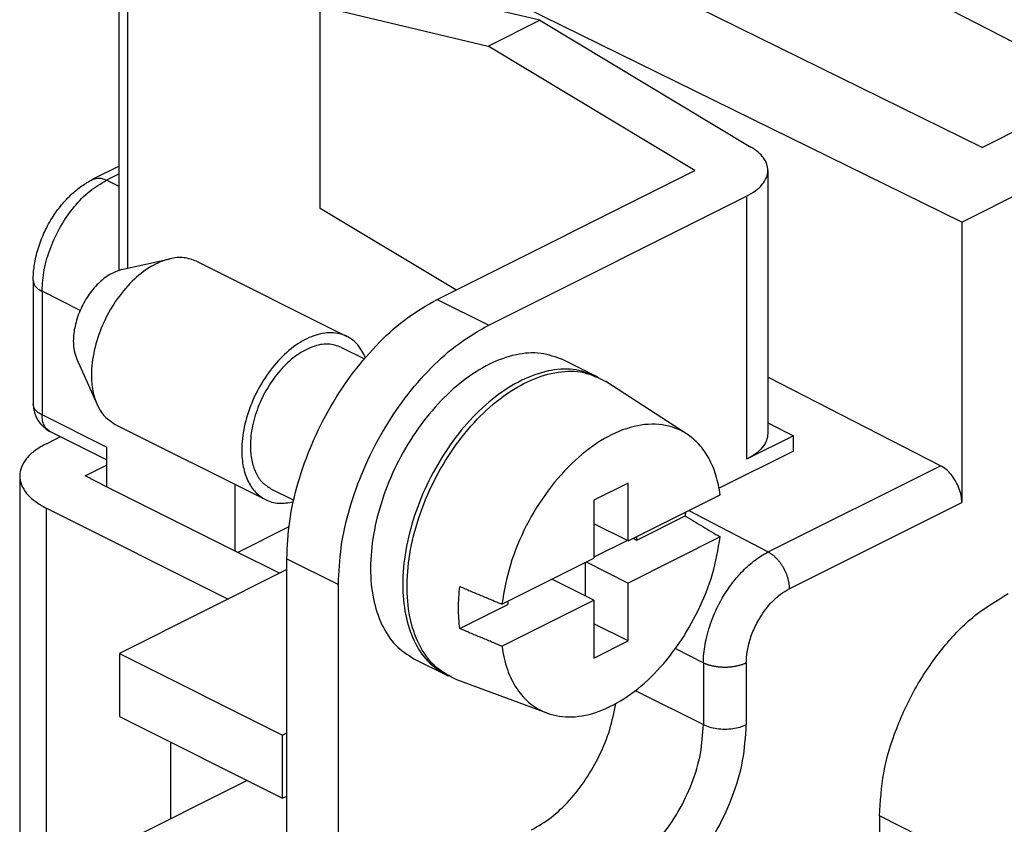
# Model space of a CAD drawing. Units: millimetres. Extents: x -210 to 0, y 0 to 297.
# Drawn here: x -36 to -28, y 270 to 277 of the extents above; entities that cross this region are included whole.
import ezdxf

# ---------------------------------------------------------------- set-up
doc = ezdxf.new("R2010")
doc.units = ezdxf.units.MM

msp = doc.modelspace()

# ---------------------------------------------------------------- linework, layer by layer
at = {"color": 7, "linetype": 'Continuous'}
for p, q in [((-27.5665, 276.3575), (-31.8342, 278.5672)), ((-33.5371, 278.3219), (-28.5441, 275.8687)), ((-35.6531, 274.857), (-35.6531, 277.7586)), ((-35.5798, 274.8743), (-35.5798, 277.6702)), ((-28.7146, 275.2531), (-33.5292, 277.6188)), ((-32.1889, 276.9144), (-33.5361, 277.2364)), ((-33.997, 275.3656), (-33.997, 277.0317)), ((-33.997, 277.0317), (-32.615, 276.7014)), ((-32.615, 276.7014), (-32.1889, 276.9144)), ((-32.1889, 276.9144), (-30.4505, 275.8714)), ((-30.9115, 275.6793), (-32.615, 276.7014)), ((-26.9708, 276.6553), (-28.5441, 275.8687)), ((-35.6531, 275.7136), (-35.8684, 275.606)), ((-35.6531, 275.6506), (-35.7566, 275.5989)), ((-33.0343, 274.6179), (-30.9115, 275.6793)), ((-30.3115, 275.6793), (-30.3115, 273.5143)), ((-35.6531, 275.5471), (-35.7566, 275.5989)), ((-32.61, 274.4058), (-30.4872, 275.4672)), ((-30.4872, 275.4672), (-30.4872, 273.3021)), ((-28.7146, 275.2531), (-28.1906, 275.5151)), ((-32.8797, 274.6952), (-33.997, 275.3656)), ((-28.7146, 275.2531), (-28.7146, 272.9464)), ((-35.6321, 274.8626), (-35.2337, 274.9521)), ((-35.0146, 274.9311), (-33.7772, 274.3124)), ((-36.3602, 274.7726), (-36.3602, 273.755)), ((-35.9731, 274.5273), (-36.2869, 274.6842)), ((-36.2869, 274.6842), (-36.2869, 273.6666)), ((-33.0343, 274.6179), (-32.61, 274.4058)), ((-33.8219, 274.2229), (-33.6335, 274.1287)), ((-36.0011, 274.1245), (-35.8337, 273.7521)), ((-31.9951, 274.1201), (-31.7299, 273.9875)), ((-30.9801, 273.5115), (-31.6449, 273.9415)), ((-28.8898, 273.249), (-30.3115, 273.9777)), ((-35.7566, 273.4014), (-36.2869, 273.6666)), ((-30.3115, 273.6017), (-30.0998, 273.4958)), ((-35.7566, 273.2987), (-36.222, 273.5314)), ((-35.6854, 273.5894), (-34.448, 272.9707)), ((-36.2516, 273.4302), (-36.1356, 273.4882)), ((-30.0998, 273.4958), (-30.4872, 273.3021)), ((-30.0998, 273.3694), (-30.0998, 273.4958)), ((-35.7566, 273.4014), (-35.7566, 273.0767)), ((-30.0998, 273.3694), (-30.7118, 273.0634)), ((-35.9334, 273.1651), (-35.7566, 273.2535)), ((-30.3088, 272.5395), (-28.8898, 273.249)), ((-36.4713, 273.1651), (-36.4713, 269.2679)), ((-35.7566, 273.0767), (-35.9334, 273.1651)), ((-34.696, 272.5463), (-35.7566, 273.0767)), ((-34.696, 272.5463), (-34.696, 273.0947)), ((-34.4033, 273.0602), (-34.2149, 272.966)), ((-31.4609, 273.1067), (-31.7438, 272.9652)), ((-31.4609, 272.6303), (-31.4609, 273.1067)), ((-31.7438, 272.9652), (-31.7438, 272.4889)), ((-31.4609, 272.6303), (-30.703, 273.0093)), ((-36.2516, 272.8999), (-34.756, 272.1521)), ((-36.2516, 269.0028), (-36.2516, 272.8999)), ((-30.9618, 272.8799), (-30.3088, 272.5395)), ((-30.1351, 272.2362), (-28.7146, 272.9464)), ((-31.3902, 272.6375), (-30.993, 272.8361)), ((-34.2543, 272.7455), (-34.6743, 272.5355)), ((-31.4609, 272.6303), (-31.7438, 272.7718)), ((-31.4681, 272.6339), (-31.7438, 272.4961)), ((-30.703, 272.6629), (-31.4609, 272.2839)), ((-31.4184, 272.6516), (-31.3902, 272.6375)), ((-31.3902, 272.6375), (-31.3902, 272.6657)), ((-34.3317, 272.3642), (-34.696, 272.5463)), ((-34.2717, 272.4837), (-33.8474, 272.2715)), ((-34.2717, 268.1535), (-34.2717, 272.4837)), ((-32.5017, 272.11), (-31.7438, 272.4889)), ((-34.2717, 272.3942), (-35.6505, 271.7048)), ((-31.8145, 272.4536), (-31.8145, 272.1779)), ((-31.8074, 272.4571), (-31.4609, 272.2839)), ((-31.7438, 272.1425), (-32.0902, 272.3157)), ((-33.8474, 267.9414), (-33.8474, 272.2715)), ((-31.4609, 271.8076), (-31.4609, 272.2839)), ((-32.5017, 271.7635), (-31.7438, 272.1425)), ((-31.7438, 272.1425), (-31.7438, 271.6662)), ((-32.8481, 271.9086), (-32.4509, 272.1072)), ((-32.4509, 272.1354), (-32.4509, 272.1072)), ((-31.4609, 271.8076), (-31.7438, 271.949)), ((-31.7438, 271.6662), (-31.4609, 271.8076)), ((-31.0716, 271.7459), (-30.8422, 271.6263)), ((-35.6505, 271.7048), (-35.6505, 271.1852)), ((-35.6505, 271.7048), (-34.307, 271.033)), ((-33.2249, 271.6604), (-32.9597, 271.5278)), ((-30.8422, 271.6263), (-30.8422, 271.1185)), ((-30.4887, 271.6263), (-30.4887, 271.1185)), ((-32.129, 271.2136), (-32.8719, 271.4875)), ((-31.4025, 271.3986), (-30.8422, 271.1185)), ((-35.6505, 271.1852), (-34.307, 270.5134)), ((-34.307, 271.033), (-34.2717, 271.0507)), ((-34.307, 270.5134), (-34.307, 271.033)), ((-35.2263, 270.3446), (-35.2263, 270.973)), ((-34.5979, 270.6588), (-35.6554, 270.1301)), ((-34.307, 270.5134), (-34.2717, 270.5311)), ((-27.0979, 269.2135), (-29.3927, 270.3675)), ((-29.3927, 270.3675), (-29.3927, 268.4189))]:
    msp.add_line(p, q, dxfattribs=at)
msp.add_arc((-36.1102, 273.755), 0.25, 180, 243.43495, dxfattribs=at)
for points, knots in [([(-30.4872, 275.4672), (-30.4616, 275.4813), (-30.4139, 275.5077), (-30.357, 275.5599), (-30.3202, 275.6173), (-30.3078, 275.677), (-30.3182, 275.7336), (-30.3467, 275.785), (-30.3917, 275.8327), (-30.4301, 275.8579), (-30.4505, 275.8714)], [0, 0, 0, 0, 0.0873756, 0.1632989, 0.2291242, 0.288776, 0.3413999, 0.3983843, 0.4627742, 0.5359751, 0.5359751, 0.5359751, 0.5359751]), ([(-36.3602, 274.7726), (-36.3597, 274.7936), (-36.3588, 274.8333), (-36.3519, 274.8923), (-36.3412, 274.9534), (-36.3253, 275.0175), (-36.304, 275.0835), (-36.2792, 275.1459), (-36.2495, 275.2088), (-36.2158, 275.2695), (-36.1774, 275.3289), (-36.1383, 275.3812), (-36.096, 275.4309), (-36.0515, 275.4765), (-36.0051, 275.5173), (-35.9606, 275.5511), (-35.9162, 275.5806), (-35.8848, 275.5972), (-35.8684, 275.606)], [0, 0, 0, 0, 0.062971, 0.119129, 0.178122, 0.248777, 0.317219, 0.386086, 0.44995, 0.525842, 0.594173, 0.662001, 0.721647, 0.789727, 0.853109, 0.906688, 0.957268, 1.013014, 1.013014, 1.013014, 1.013014]), ([(-36.2869, 274.6842), (-36.2831, 274.7436), (-36.2753, 274.8666), (-36.2196, 275.0479), (-36.1368, 275.2229), (-36.0279, 275.3792), (-35.903, 275.5108), (-35.8038, 275.5705), (-35.7566, 275.5989)], [0, 0, 0, 0, 0.178063, 0.368713, 0.564447, 0.756986, 0.938534, 1.103087, 1.103087, 1.103087, 1.103087]), ([(-35.8684, 275.606), (-35.8508, 275.6112), (-35.8129, 275.6225), (-35.7763, 275.6071), (-35.7566, 275.5989)], [0, 0, 0, 0, 0.0534037, 0.115166, 0.115166, 0.115166, 0.115166]), ([(-35.0146, 274.9311), (-35.0487, 274.9434), (-35.1195, 274.9692), (-35.2537, 274.9547), (-35.4026, 274.89), (-35.5545, 274.7674), (-35.6886, 274.6031), (-35.7941, 274.4101), (-35.8625, 274.2045), (-35.8859, 274.0197), (-35.8737, 273.8682), (-35.8386, 273.7512), (-35.7788, 273.6505), (-35.7158, 273.6093), (-35.6854, 273.5894)], [0, 0, 0, 0, 0.107411, 0.223471, 0.39369, 0.588938, 0.803236, 1.026121, 1.245403, 1.449599, 1.580409, 1.69837, 1.81443, 1.921841, 1.921841, 1.921841, 1.921841]), ([(-35.6321, 274.8626), (-35.6653, 274.8511), (-35.7365, 274.8263), (-35.8292, 274.7484), (-35.9119, 274.6481), (-35.9767, 274.5291), (-36.019, 274.4027), (-36.0328, 274.2892), (-36.0265, 274.1956), (-36.0093, 274.1474), (-36.0011, 274.1245)], [0, 0, 0, 0, 0.1047019, 0.2247991, 0.3566136, 0.4937101, 0.6285905, 0.7541914, 0.8346523, 0.9072105, 0.9072105, 0.9072105, 0.9072105]), ([(-36.3602, 274.7726), (-36.3592, 274.7642), (-36.357, 274.7467), (-36.341, 274.7228), (-36.3176, 274.7011), (-36.2976, 274.6901), (-36.2869, 274.6842)], [0, 0, 0, 0, 0.0248549, 0.0522821, 0.0839168, 0.1203233, 0.1203233, 0.1203233, 0.1203233]), ([(-34.2717, 272.4837), (-34.2668, 272.5865), (-34.2566, 272.7986), (-34.1824, 273.1165), (-34.0691, 273.4339), (-33.9158, 273.7387), (-33.7299, 274.02), (-33.5171, 274.2657), (-33.2881, 274.4721), (-33.1166, 274.5706), (-33.0343, 274.6179)], [0, 0, 0, 0, 0.308474, 0.635656, 0.974715, 1.317774, 1.656624, 1.983408, 2.29133, 2.575457, 2.575457, 2.575457, 2.575457]), ([(-33.6244, 274.1394), (-33.6432, 274.176), (-33.6793, 274.2462), (-33.779, 274.3233), (-33.9098, 274.353), (-34.0587, 274.3233), (-34.2076, 274.2416), (-34.348, 274.1152), (-34.4704, 273.9534), (-34.5658, 273.7682), (-34.6271, 273.5735), (-34.6484, 273.395), (-34.6356, 273.2439), (-34.5985, 273.1252), (-34.5363, 273.0299), (-34.4484, 272.9632), (-34.3363, 272.9321), (-34.2585, 272.9454), (-34.218, 272.9523)], [0, 0, 0, 0, 0.122178, 0.23456, 0.365727, 0.511784, 0.680042, 0.86972, 1.074563, 1.285291, 1.491587, 1.683908, 1.820751, 1.943473, 2.05364, 2.1562, 2.268582, 2.39076, 2.39076, 2.39076, 2.39076]), ([(-33.8474, 272.2715), (-33.8425, 272.3744), (-33.8324, 272.5864), (-33.7581, 272.9044), (-33.6448, 273.2217), (-33.4915, 273.5265), (-33.3056, 273.8078), (-33.0928, 274.0536), (-32.8638, 274.2599), (-32.6923, 274.3585), (-32.61, 274.4058)], [0, 0, 0, 0, 0.308474, 0.635656, 0.974715, 1.317774, 1.656624, 1.983408, 2.29133, 2.575457, 2.575457, 2.575457, 2.575457]), ([(-33.8219, 274.2229), (-33.8584, 274.235), (-33.9357, 274.2607), (-34.0663, 274.2316), (-34.1948, 274.1619), (-34.3167, 274.0519), (-34.4227, 273.9118), (-34.5053, 273.7513), (-34.5585, 273.5826), (-34.5769, 273.4279), (-34.5659, 273.2968), (-34.5335, 273.1944), (-34.4806, 273.1101), (-34.4284, 273.0764), (-34.4033, 273.0602)], [0, 0, 0, 0, 0.113678, 0.24026, 0.386084, 0.550472, 0.728002, 0.910634, 1.089423, 1.256101, 1.374698, 1.481058, 1.576536, 1.665421, 1.665421, 1.665421, 1.665421]), ([(-31.9951, 274.1201), (-32.0556, 274.1423), (-32.1814, 274.1885), (-32.3957, 274.1685), (-32.6141, 274.0892), (-32.8312, 273.9493), (-33.0363, 273.7583), (-33.2203, 273.5247), (-33.3743, 273.2601), (-33.4907, 272.9773), (-33.564, 272.6901), (-33.5902, 272.4139), (-33.5689, 272.161), (-33.5003, 271.9445), (-33.3885, 271.766), (-33.2781, 271.6948), (-33.2249, 271.6604)], [0, 0, 0, 0, 0.191504, 0.397685, 0.627935, 0.885009, 1.166275, 1.465408, 1.773826, 2.081894, 2.380015, 2.659726, 2.910605, 3.135596, 3.337568, 3.525595, 3.525595, 3.525595, 3.525595]), ([(-31.7299, 273.9875), (-31.7905, 274.0097), (-31.9163, 274.0559), (-32.1305, 274.0359), (-32.349, 273.9566), (-32.5661, 273.8168), (-32.7712, 273.6257), (-32.9552, 273.3921), (-33.1091, 273.1275), (-33.2256, 272.8447), (-33.2988, 272.5575), (-33.325, 272.2814), (-33.3037, 272.0284), (-33.2351, 271.8119), (-33.1233, 271.6334), (-33.0129, 271.5622), (-32.9597, 271.5278)], [0, 0, 0, 0, 0.191504, 0.397685, 0.627935, 0.885009, 1.166275, 1.465408, 1.773826, 2.081894, 2.380015, 2.659726, 2.910605, 3.135596, 3.337568, 3.525595, 3.525595, 3.525595, 3.525595]), ([(-32.8719, 271.4875), (-32.9313, 271.5174), (-33.0536, 271.5792), (-33.1829, 271.7572), (-33.2631, 271.9797), (-33.2904, 272.2421), (-33.2659, 272.529), (-33.1908, 272.8269), (-33.0693, 273.1199), (-32.9078, 273.393), (-32.7146, 273.6317), (-32.4997, 273.8235), (-32.2734, 273.959), (-32.0473, 274.0284), (-31.8273, 274.0318), (-31.7045, 273.971), (-31.6449, 273.9415)], [0, 0, 0, 0, 0.197052, 0.406121, 0.63945, 0.901589, 1.190486, 1.499522, 1.819287, 2.139053, 2.448088, 2.736986, 2.999125, 3.232454, 3.441523, 3.638575, 3.638575, 3.638575, 3.638575]), ([(-31.7124, 273.9783), (-31.7153, 273.9799), (-31.7211, 273.983), (-31.727, 273.986), (-31.7299, 273.9875)], [0, 0, 0, 0, 0.00988552, 0.01976877, 0.01976877, 0.01976877, 0.01976877]), ([(-36.2869, 273.6666), (-36.2976, 273.6725), (-36.3176, 273.6835), (-36.341, 273.7052), (-36.357, 273.7292), (-36.3592, 273.7467), (-36.3602, 273.755)], [0, 0, 0, 0, 0.0364065, 0.0680412, 0.0954684, 0.1203233, 0.1203233, 0.1203233, 0.1203233]), ([(-36.222, 273.5314), (-36.2317, 273.5376), (-36.2517, 273.5506), (-36.272, 273.583), (-36.2848, 273.6224), (-36.2862, 273.6513), (-36.2869, 273.6666)], [0, 0, 0, 0, 0.0341866, 0.0709089, 0.1118164, 0.1574306, 0.1574306, 0.1574306, 0.1574306]), ([(-30.703, 273.0093), (-30.7128, 273.0637), (-30.7317, 273.168), (-30.7916, 273.3097), (-30.873, 273.4271), (-30.9972, 273.5346), (-31.1849, 273.6025), (-31.4265, 273.5825), (-31.6735, 273.4759), (-31.9125, 273.2938), (-32.1292, 273.049), (-32.3076, 272.758), (-32.4418, 272.4418), (-32.4821, 272.219), (-32.5017, 272.11)], [0, 0, 0, 0, 0.165251, 0.317192, 0.457699, 0.590516, 0.804276, 1.035977, 1.30077, 1.601229, 1.930458, 2.275817, 2.621941, 2.953345, 2.953345, 2.953345, 2.953345]), ([(-30.3115, 273.5143), (-30.3139, 273.4943), (-30.319, 273.4522), (-30.3574, 273.3948), (-30.4137, 273.3426), (-30.4616, 273.3162), (-30.4872, 273.3021)], [0, 0, 0, 0, 0.0596518, 0.1254771, 0.2014004, 0.288776, 0.288776, 0.288776, 0.288776]), ([(-36.2516, 273.4302), (-36.2835, 273.4126), (-36.3433, 273.3796), (-36.4144, 273.3144), (-36.4603, 273.2426), (-36.4765, 273.1651), (-36.4603, 273.0876), (-36.4144, 273.0158), (-36.3433, 272.9506), (-36.2835, 272.9176), (-36.2516, 272.8999)], [0, 0, 0, 0, 0.1092195, 0.2041236, 0.2864053, 0.36097, 0.4355347, 0.5178165, 0.6127205, 0.72194, 0.72194, 0.72194, 0.72194]), ([(-28.7146, 272.9464), (-28.7159, 272.966), (-28.7184, 273.0065), (-28.7368, 273.0662), (-28.764, 273.124), (-28.8, 273.1756), (-28.8413, 273.2193), (-28.8742, 273.2394), (-28.8898, 273.249)], [0, 0, 0, 0, 0.0586491, 0.1214163, 0.1859244, 0.2495352, 0.309743, 0.3645857, 0.3645857, 0.3645857, 0.3645857]), ([(-30.9898, 272.8659), (-30.9903, 272.8609), (-30.9913, 272.851), (-30.9925, 272.8411), (-30.993, 272.8361)], [0, 0, 0, 0, 0.01496705, 0.0299961, 0.0299961, 0.0299961, 0.0299961]), ([(-30.993, 272.8361), (-30.9688, 272.8216), (-30.9205, 272.7928), (-30.8478, 272.7494), (-30.7754, 272.7061), (-30.7271, 272.6773), (-30.703, 272.6629)], [0, 0, 0, 0, 0.084668, 0.1689017, 0.2537678, 0.3377999, 0.3377999, 0.3377999, 0.3377999]), ([(-32.5017, 271.7635), (-32.4895, 271.6987), (-32.4661, 271.5752), (-32.3853, 271.4118), (-32.2731, 271.2857), (-32.1177, 271.1972), (-31.9169, 271.1695), (-31.6874, 271.2218), (-31.4568, 271.3466), (-31.237, 271.5351), (-31.0399, 271.7757), (-30.8788, 272.054), (-30.7579, 272.3523), (-30.721, 272.5609), (-30.703, 272.6629)], [0, 0, 0, 0, 0.19731, 0.375701, 0.539457, 0.696608, 0.902447, 1.131336, 1.391419, 1.681723, 1.994917, 2.319877, 2.643765, 2.953896, 2.953896, 2.953896, 2.953896]), ([(-30.8422, 271.6263), (-30.8422, 271.6325), (-30.842, 271.6448), (-30.8405, 271.6828), (-30.835, 271.7411), (-30.8151, 271.852), (-30.7711, 271.9947), (-30.6994, 272.1432), (-30.62, 272.2654), (-30.5384, 272.3651), (-30.4457, 272.4534), (-30.3699, 272.5064), (-30.3238, 272.5319), (-30.3138, 272.537), (-30.3088, 272.5395)], [0, 0, 0, 0, 0.01843, 0.03707, 0.113971, 0.194023, 0.37466, 0.559738, 0.687132, 0.810976, 0.945486, 1.069977, 1.086921, 1.103638, 1.103638, 1.103638, 1.103638]), ([(-30.3088, 272.5395), (-30.3062, 272.5381), (-30.3009, 272.5352), (-30.293, 272.5304), (-30.2849, 272.5252), (-30.2769, 272.5194), (-30.2688, 272.513), (-30.2606, 272.5062), (-30.2525, 272.4989), (-30.2445, 272.4911), (-30.2365, 272.4828), (-30.2286, 272.474), (-30.2209, 272.4649), (-30.2134, 272.4552), (-30.2061, 272.4452), (-30.199, 272.4349), (-30.1922, 272.4242), (-30.1857, 272.4133), (-30.1796, 272.4021), (-30.1738, 272.3908), (-30.1683, 272.3793), (-30.1633, 272.3677), (-30.1586, 272.3561), (-30.1544, 272.3444), (-30.1506, 272.3328), (-30.1472, 272.3213), (-30.1443, 272.3099), (-30.1418, 272.2986), (-30.1397, 272.2876), (-30.138, 272.2768), (-30.1367, 272.2662), (-30.1358, 272.2559), (-30.1352, 272.2459), (-30.1352, 272.2394), (-30.1351, 272.2362)], [0, 0, 0, 0, 0.008903, 0.0181511, 0.027745, 0.0376823, 0.0479578, 0.058563, 0.0694859, 0.0807114, 0.0922207, 0.1039918, 0.1159998, 0.1282166, 0.1406117, 0.1531521, 0.1658031, 0.1785286, 0.1912916, 0.2040545, 0.2167801, 0.2294315, 0.2419733, 0.2543714, 0.2665937, 0.2786106, 0.2903949, 0.3019225, 0.3131723, 0.3241262, 0.3347694, 0.3450903, 0.3550802, 0.3647336, 0.3647336, 0.3647336, 0.3647336]), ([(-32.8481, 271.9086), (-32.8533, 271.9645), (-32.8642, 272.08), (-32.8536, 272.1954), (-32.8481, 272.255)], [0, 0, 0, 0, 0.1681873, 0.3470736, 0.3470736, 0.3470736, 0.3470736]), ([(-32.8481, 272.255), (-32.8191, 272.2428), (-32.7614, 272.2187), (-32.6746, 272.1823), (-32.5881, 272.1461), (-32.5304, 272.122), (-32.5017, 272.11)], [0, 0, 0, 0, 0.0943214, 0.1877483, 0.2821871, 0.3754999, 0.3754999, 0.3754999, 0.3754999]), ([(-30.4887, 271.6263), (-30.4886, 271.6304), (-30.4886, 271.6387), (-30.4877, 271.6641), (-30.4842, 271.703), (-30.4713, 271.7771), (-30.4424, 271.8724), (-30.3949, 271.9716), (-30.3422, 272.0532), (-30.288, 272.1198), (-30.2263, 272.1788), (-30.1758, 272.2141), (-30.1451, 272.2311), (-30.1384, 272.2345), (-30.1351, 272.2362)], [0, 0, 0, 0, 0.0123164, 0.0247707, 0.0761377, 0.1295835, 0.2501058, 0.3735067, 0.4584115, 0.5409327, 0.630555, 0.7135159, 0.724811, 0.7359548, 0.7359548, 0.7359548, 0.7359548]), ([(-29.3927, 270.3675), (-29.385, 270.4864), (-29.3693, 270.7324), (-29.2579, 271.0948), (-29.0925, 271.445), (-28.8746, 271.7575), (-28.6249, 272.0206), (-28.4265, 272.14), (-28.3321, 272.1968)], [0, 0, 0, 0, 0.356108, 0.737376, 1.128802, 1.513839, 1.876902, 2.205993, 2.205993, 2.205993, 2.205993]), ([(-32.5017, 271.7635), (-32.5305, 271.7756), (-32.5883, 271.7998), (-32.6747, 271.836), (-32.7614, 271.8723), (-32.8191, 271.8964), (-32.8481, 271.9086)], [0, 0, 0, 0, 0.0937028, 0.1877515, 0.2811962, 0.3754999, 0.3754999, 0.3754999, 0.3754999]), ([(-30.4887, 271.6263), (-30.4913, 271.625), (-30.4968, 271.6224), (-30.5054, 271.6186), (-30.5144, 271.6151), (-30.5239, 271.6116), (-30.5338, 271.6084), (-30.5442, 271.6053), (-30.555, 271.6025), (-30.5662, 271.5999), (-30.5778, 271.5976), (-30.5897, 271.5955), (-30.6019, 271.5938), (-30.6143, 271.5923), (-30.6269, 271.5912), (-30.6397, 271.5903), (-30.6525, 271.5898), (-30.6654, 271.5897), (-30.6784, 271.5898), (-30.6912, 271.5903), (-30.704, 271.5912), (-30.7166, 271.5923), (-30.729, 271.5938), (-30.7412, 271.5955), (-30.7531, 271.5976), (-30.7647, 271.5999), (-30.7759, 271.6025), (-30.7867, 271.6053), (-30.7971, 271.6084), (-30.807, 271.6116), (-30.8165, 271.6151), (-30.8255, 271.6186), (-30.8341, 271.6224), (-30.8395, 271.625), (-30.8422, 271.6263)], [0, 0, 0, 0, 0.0089302, 0.0182526, 0.0279648, 0.038061, 0.0485318, 0.059364, 0.0705407, 0.0820408, 0.09384, 0.1059098, 0.1182187, 0.130732, 0.1434123, 0.1562198, 0.1691132, 0.1820497, 0.1949863, 0.2078797, 0.2206872, 0.2333675, 0.2458807, 0.2581897, 0.2702595, 0.2820586, 0.2935588, 0.3047354, 0.3155677, 0.3260385, 0.3361347, 0.3458469, 0.3551692, 0.3640995, 0.3640995, 0.3640995, 0.3640995]), ([(-32.9597, 271.5278), (-32.9568, 271.5264), (-32.9509, 271.5234), (-32.9449, 271.5207), (-32.9419, 271.5193)], [0, 0, 0, 0, 0.00988325, 0.01976877, 0.01976877, 0.01976877, 0.01976877]), ([(-32.2564, 270.2524), (-32.2017, 270.2846), (-32.087, 270.352), (-31.938, 270.4971), (-31.8034, 270.67), (-31.6927, 270.8664), (-31.6076, 271.0748), (-31.5781, 271.2204), (-31.5636, 271.2918)], [0, 0, 0, 0, 0.190008, 0.397861, 0.618675, 0.845905, 1.072262, 1.290557, 1.290557, 1.290557, 1.290557]), ([(-31.5493, 269.8989), (-31.4864, 269.9367), (-31.3541, 270.0163), (-31.1876, 270.1917), (-31.0424, 270.4001), (-30.9321, 270.6336), (-30.8578, 270.8752), (-30.8473, 271.0393), (-30.8422, 271.1185)], [0, 0, 0, 0, 0.219405, 0.461468, 0.718187, 0.979165, 1.233366, 1.470783, 1.470783, 1.470783, 1.470783]), ([(-31.3726, 269.594), (-31.2939, 269.6413), (-31.1285, 269.7408), (-30.9204, 269.9601), (-30.7389, 270.2205), (-30.601, 270.5123), (-30.5082, 270.8144), (-30.495, 271.0195), (-30.4887, 271.1185)], [0, 0, 0, 0, 0.274256, 0.576835, 0.897734, 1.223956, 1.541708, 1.838479, 1.838479, 1.838479, 1.838479]), ([(-30.8422, 271.1185), (-30.8252, 271.1112), (-30.7891, 271.096), (-30.7292, 271.0847), (-30.6654, 271.0804), (-30.6017, 271.0847), (-30.5418, 271.096), (-30.5057, 271.1112), (-30.4887, 271.1185)], [0, 0, 0, 0, 0.0554566, 0.1170314, 0.1818762, 0.246721, 0.3082958, 0.3637524, 0.3637524, 0.3637524, 0.3637524])]:
    msp.add_open_spline(points, degree=3, knots=knots, dxfattribs=at)

doc.saveas('drawing.dxf')
